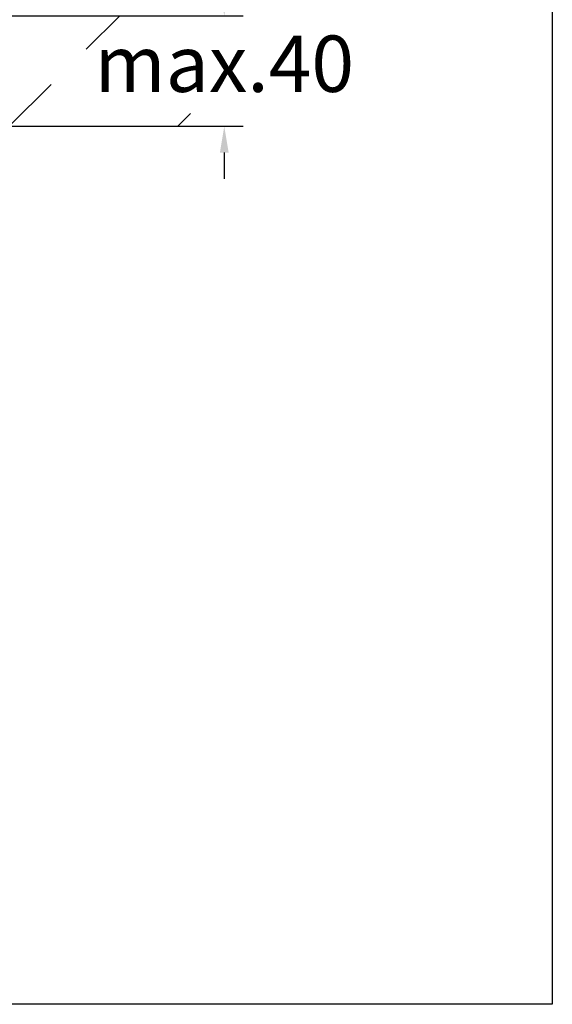
# Model space of a CAD drawing. Units: millimetres. Extents: x 139.9 to 185.9, y 111.1 to 160.1.
# Drawn here: x 171.8 to 185.9, y 111.1 to 137.3 of the extents above; entities that cross this region are included whole.
import ezdxf

# ---------------------------------------------------------------- set-up
doc = ezdxf.new("R2010")
doc.units = ezdxf.units.MM
doc.header["$PDSIZE"] = -1
doc.layers.add('COTAS', color=253, linetype='Continuous')
doc.styles.add('ARIAL', font='arial.ttf')
doc.dimstyles.new('RS (E1.10)', dxfattribs={"dimtxt": 1.5, "dimasz": 0.7, "dimexe": 0.5, "dimexo": 1, "dimgap": 1, "dimtad": 0, "dimtih": 1, "dimtoh": 1, "dimdec": 0, "dimlfac": 10, "dimtxsty": 'ARIAL', "dimcen": 0, "dimclrd": 256, "dimclre": 256, "dimclrt": 256, "dimadec": 0, "dimazin": 0, "dimtfac": 1, "dimtdec": 0, "dimtofl": 0, "dimtmove": 0, "dimatfit": 3, "dimfxl": 1, "dimlwd": -1, "dimlwe": -1, "dimarcsym": 0})

# ---------------------------------------------------------------- blocks, each defined once
blk = doc.blocks.new('*D43')
at = {"layer": 'COTAS', "transparency": 16777216}
for p, q in [((177.199, 138.14), (177.199, 138.84)), ((165.104, 137.44), (177.699, 137.44)), ((164.603, 134.498), (177.699, 134.498)), ((177.199, 133.798), (177.199, 133.098))]:
    blk.add_line(p, q, dxfattribs=at)
for points in [[(177.083, 138.14), (177.316, 138.14), (177.199, 137.44)], [(177.083, 133.798), (177.316, 133.798), (177.199, 134.498)]]:
    blk.add_solid(points, dxfattribs=at)
at = {"layer": 'DEFPOINTS', "color": 0, "transparency": 16777216}
for p in [(164.104, 137.44), (163.603, 134.498), (177.199, 134.498)]:
    blk.add_point(p, dxfattribs=at)
at = {"layer": 'COTAS', "transparency": 16777216, "insert": (177.199, 135.969), "char_height": 1.5, "attachment_point": 5, "style": 'ARIAL'}
blk.add_mtext('max.40', dxfattribs=at)

msp = doc.modelspace()

# ---------------------------------------------------------------- hatches: boundary and pattern name
at = {"layer": 'COTAS'}
h = msp.add_hatch(dxfattribs=at)
h.set_pattern_fill('ANSI31', color=256)
h.set_pattern_definition([(45, (-2289.891, -1743.1536), (-2.245064, 2.245064), [])])
h.paths.add_polyline_path([(160.148, 137.44), (156.192, 137.441), (156.192, 134.5), (160.148, 134.498)])
edge = h.paths.add_edge_path()
edge.add_line((164.109, 134.498), (177.912, 134.498))
edge.add_line((163.935, 137.428), (163.94, 134.486))
edge.add_line((164.104, 137.44), (177.63, 137.44))

# ---------------------------------------------------------------- linework, layer by layer
at = {"color": 3}
for p, q in [((185.925, 156.941), (185.925, 111.14)), ((185.925, 111.14), (139.976, 111.14))]:
    msp.add_line(p, q, dxfattribs=at)

# ---------------------------------------------------------------- dimensions: what is measured, and where the dimension line sits
at = {"layer": 'COTAS'}
dim = msp.add_linear_dim(base=(177.199, 134.498), p1=(164.104, 137.44), p2=(163.603, 134.498), angle=90, text='max.40', dimstyle='RS (E1.10)', dxfattribs=at)
dim.commit()
dim.dimension.update_dxf_attribs({"geometry": '*D43', "text_midpoint": (177.199, 135.969), "dimtype": 160})

doc.saveas('drawing.dxf')
